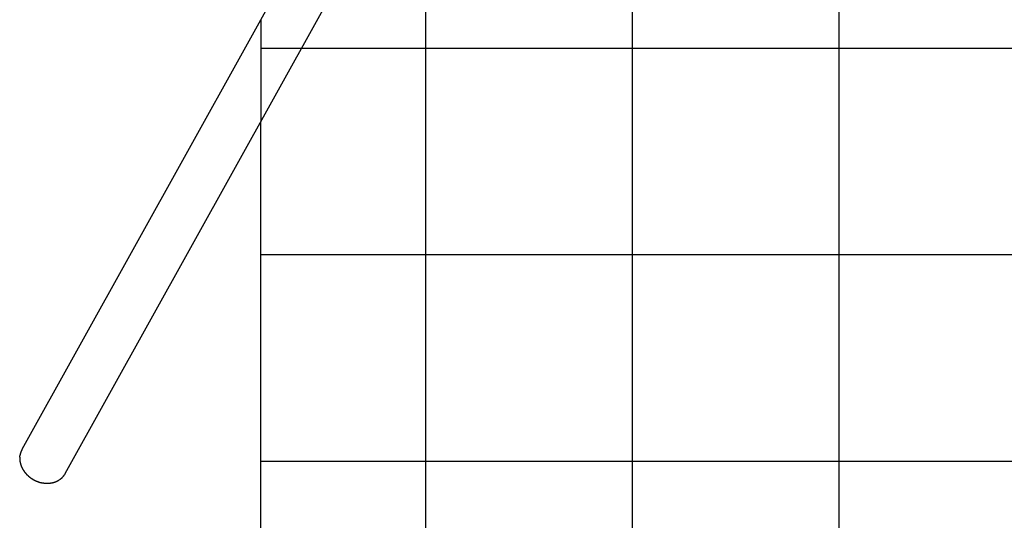
# Model space of a CAD drawing. Extents: x -24.4 to 24.4, y -44.8 to 44.8.
# Drawn here: x -24.4 to -0.6, y -11.6 to 0.5 of the extents above; entities that cross this region are included whole.
import ezdxf

# ---------------------------------------------------------------- set-up
doc = ezdxf.new("R2010")
doc.units = 0
doc.linetypes.add('NEW_LINE1', pattern=[0])
doc.linetypes.add('NEW_LINE11', pattern=[0])
doc.layers.get('0').update_dxf_attribs({"linetype": 'CONTINUOUS'})

msp = doc.modelspace()

# ---------------------------------------------------------------- linework, layer by layer
at = {"color": 0}
for points in [[(-14.5375, -35.1213), (-14.5375, 44.8114)], [(-9.5417, -35.1213), (-9.5417, 44.8114)], [(-4.5459, -35.1213), (-4.5459, 44.8114)], [(-14.9343, 7.0254), (-24.3078, -9.8523)], [(-23.2596, -10.4345), (-15.1067, 4.2456)], [(10.4415, -0.1507), (-18.5341, -0.1507)], [(10.4415, -5.1465), (-18.5341, -5.1465)], [(-24.3529, -9.9726), (-24.3529, -9.9726), (-24.3531, -9.9746), (-24.3534, -9.9768), (-24.3537, -9.979), (-24.3542, -9.9814), (-24.3545, -9.9838), (-24.3551, -9.9862), (-24.3554, -9.9886), (-24.356, -9.9912), (-24.3563, -9.9936), (-24.3568, -9.996), (-24.3571, -9.9984), (-24.3577, -10.001), (-24.358, -10.0032), (-24.3584, -10.0056), (-24.3587, -10.0077), (-24.3592, -10.0099)], [(-24.3529, -9.9726), (-24.3529, -9.9726), (-24.3531, -9.9746), (-24.3534, -9.9768), (-24.3537, -9.979), (-24.3542, -9.9814), (-24.3545, -9.9838), (-24.3551, -9.9862), (-24.3554, -9.9886), (-24.356, -9.9912), (-24.3563, -9.9936), (-24.3568, -9.996), (-24.3571, -9.9984), (-24.3577, -10.001), (-24.358, -10.0032), (-24.3584, -10.0056), (-24.3587, -10.0077), (-24.3592, -10.0099)], [(-24.3354, -9.9202), (-24.3354, -9.9202), (-24.3366, -9.9232), (-24.3378, -9.9263), (-24.339, -9.9295), (-24.3402, -9.9328), (-24.3414, -9.9361), (-24.3426, -9.9394), (-24.3438, -9.9427), (-24.345, -9.9463), (-24.3459, -9.9496), (-24.3471, -9.9532), (-24.348, -9.9565), (-24.3492, -9.9601), (-24.3501, -9.9634), (-24.351, -9.9668), (-24.3518, -9.9701), (-24.3527, -9.9736)], [(-24.3354, -9.9202), (-24.3354, -9.9202), (-24.3366, -9.9232), (-24.3378, -9.9263), (-24.339, -9.9295), (-24.3402, -9.9328), (-24.3414, -9.9361), (-24.3426, -9.9394), (-24.3438, -9.9427), (-24.345, -9.9463), (-24.3459, -9.9496), (-24.3471, -9.9532), (-24.348, -9.9565), (-24.3492, -9.9601), (-24.3501, -9.9634), (-24.351, -9.9668), (-24.3518, -9.9701), (-24.3527, -9.9736)], [(-24.3065, -9.853), (-24.3065, -9.853), (-24.3077, -9.8568), (-24.3093, -9.8607), (-24.311, -9.8648), (-24.313, -9.869), (-24.3149, -9.8732), (-24.317, -9.8775), (-24.3191, -9.8818), (-24.3214, -9.8863), (-24.3235, -9.8905), (-24.3256, -9.8949), (-24.3277, -9.8991), (-24.3298, -9.9035), (-24.3316, -9.9076), (-24.3334, -9.9118), (-24.335, -9.9157), (-24.3365, -9.9197)], [(-24.3065, -9.853), (-24.3065, -9.853), (-24.3077, -9.8568), (-24.3093, -9.8607), (-24.311, -9.8648), (-24.313, -9.869), (-24.3149, -9.8732), (-24.317, -9.8775), (-24.3191, -9.8818), (-24.3214, -9.8863), (-24.3235, -9.8905), (-24.3256, -9.8949), (-24.3277, -9.8991), (-24.3298, -9.9035), (-24.3316, -9.9076), (-24.3334, -9.9118), (-24.335, -9.9157), (-24.3365, -9.9197)], [(-24.3613, -10.0412), (-24.3613, -10.0412), (-24.3613, -10.0421), (-24.3613, -10.0433), (-24.3613, -10.0442), (-24.3613, -10.0454), (-24.3613, -10.0463), (-24.3613, -10.0475), (-24.3613, -10.0486), (-24.3613, -10.0498), (-24.3613, -10.0507), (-24.3613, -10.0519), (-24.3613, -10.0528), (-24.3613, -10.054), (-24.3613, -10.0549), (-24.3613, -10.0561), (-24.3613, -10.0573), (-24.3613, -10.0585), (-24.3613, -10.0585), (-24.3613, -10.0591), (-24.3613, -10.06), (-24.3613, -10.061), (-24.3613, -10.0622), (-24.3613, -10.0634), (-24.3613, -10.0646), (-24.3613, -10.0658), (-24.3613, -10.0672), (-24.3613, -10.0684), (-24.3613, -10.0696), (-24.3613, -10.0708), (-24.3613, -10.0721), (-24.3613, -10.073), (-24.3613, -10.0741), (-24.3613, -10.075), (-24.3613, -10.0759)], [(-24.3613, -10.0412), (-24.3613, -10.0412), (-24.3613, -10.0421), (-24.3613, -10.0433), (-24.3613, -10.0442), (-24.3613, -10.0454), (-24.3613, -10.0463), (-24.3613, -10.0475), (-24.3613, -10.0486), (-24.3613, -10.0498), (-24.3613, -10.0507), (-24.3613, -10.0519), (-24.3613, -10.0528), (-24.3613, -10.054), (-24.3613, -10.0549), (-24.3613, -10.0561), (-24.3613, -10.0573), (-24.3613, -10.0585), (-24.3613, -10.0585), (-24.3613, -10.0591), (-24.3613, -10.06), (-24.3613, -10.061), (-24.3613, -10.0622), (-24.3613, -10.0634), (-24.3613, -10.0646), (-24.3613, -10.0658), (-24.3613, -10.0672), (-24.3613, -10.0684), (-24.3613, -10.0696), (-24.3613, -10.0708), (-24.3613, -10.0721), (-24.3613, -10.073), (-24.3613, -10.0741), (-24.3613, -10.075), (-24.3613, -10.0759)], [(-24.3611, -10.0408), (-24.3597, -10.0101)], [(-24.3611, -10.0748), (-24.3611, -10.0748), (-24.3609, -10.0769), (-24.3609, -10.0792), (-24.3607, -10.0815), (-24.3607, -10.0839), (-24.3604, -10.0863), (-24.3604, -10.0887), (-24.3602, -10.0911), (-24.3602, -10.0936), (-24.3599, -10.0958), (-24.3599, -10.0982), (-24.3596, -10.1005), (-24.3596, -10.1029), (-24.3594, -10.105), (-24.3594, -10.1072), (-24.3594, -10.1092), (-24.3594, -10.1113)], [(-24.3611, -10.0748), (-24.3611, -10.0748), (-24.3609, -10.0769), (-24.3609, -10.0792), (-24.3607, -10.0815), (-24.3607, -10.0839), (-24.3604, -10.0863), (-24.3604, -10.0887), (-24.3602, -10.0911), (-24.3602, -10.0936), (-24.3599, -10.0958), (-24.3599, -10.0982), (-24.3596, -10.1005), (-24.3596, -10.1029), (-24.3594, -10.105), (-24.3594, -10.1072), (-24.3594, -10.1092), (-24.3594, -10.1113)], [(-24.3597, -10.1108), (-24.3597, -10.1108), (-24.3595, -10.1126), (-24.3594, -10.1146), (-24.359, -10.1167), (-24.3587, -10.119), (-24.3581, -10.1213), (-24.3576, -10.1237), (-24.357, -10.1261), (-24.3567, -10.1285), (-24.3561, -10.1308), (-24.3555, -10.1332), (-24.3549, -10.1356), (-24.3545, -10.138), (-24.3541, -10.1401), (-24.3538, -10.1424), (-24.3537, -10.1444), (-24.3537, -10.1465)], [(-24.3597, -10.1108), (-24.3597, -10.1108), (-24.3595, -10.1126), (-24.3594, -10.1146), (-24.359, -10.1167), (-24.3587, -10.119), (-24.3581, -10.1213), (-24.3576, -10.1237), (-24.357, -10.1261), (-24.3567, -10.1285), (-24.3561, -10.1308), (-24.3555, -10.1332), (-24.3549, -10.1356), (-24.3545, -10.138), (-24.3541, -10.1401), (-24.3538, -10.1424), (-24.3537, -10.1444), (-24.3537, -10.1465)], [(-24.3546, -10.1475), (-24.3546, -10.1475), (-24.3544, -10.1492), (-24.3543, -10.1511), (-24.354, -10.1531), (-24.3538, -10.1554), (-24.3533, -10.1577), (-24.353, -10.1601), (-24.3524, -10.1625), (-24.3521, -10.1651), (-24.3515, -10.1675), (-24.3509, -10.1699), (-24.3503, -10.1723), (-24.3499, -10.1747), (-24.3493, -10.1768), (-24.3488, -10.1789), (-24.3483, -10.1808), (-24.348, -10.1827)], [(-24.3546, -10.1475), (-24.3546, -10.1475), (-24.3544, -10.1492), (-24.3543, -10.1511), (-24.354, -10.1531), (-24.3538, -10.1554), (-24.3533, -10.1577), (-24.353, -10.1601), (-24.3524, -10.1625), (-24.3521, -10.1651), (-24.3515, -10.1675), (-24.3509, -10.1699), (-24.3503, -10.1723), (-24.3499, -10.1747), (-24.3493, -10.1768), (-24.3488, -10.1789), (-24.3483, -10.1808), (-24.348, -10.1827)], [(-24.3463, -10.1833), (-24.3463, -10.1833), (-24.3457, -10.1849), (-24.3452, -10.1868), (-24.3446, -10.1888), (-24.3442, -10.191), (-24.3436, -10.1932), (-24.343, -10.1956), (-24.3424, -10.198), (-24.3418, -10.2006), (-24.3412, -10.203), (-24.3406, -10.2054), (-24.34, -10.2077), (-24.3394, -10.2101), (-24.3388, -10.2122), (-24.3383, -10.2143), (-24.3378, -10.2161), (-24.3375, -10.218)], [(-24.3463, -10.1833), (-24.3463, -10.1833), (-24.3457, -10.1849), (-24.3452, -10.1868), (-24.3446, -10.1888), (-24.3442, -10.191), (-24.3436, -10.1932), (-24.343, -10.1956), (-24.3424, -10.198), (-24.3418, -10.2006), (-24.3412, -10.203), (-24.3406, -10.2054), (-24.34, -10.2077), (-24.3394, -10.2101), (-24.3388, -10.2122), (-24.3383, -10.2143), (-24.3378, -10.2161), (-24.3375, -10.218)], [(-24.3372, -10.2168), (-24.3372, -10.2168), (-24.3366, -10.2185), (-24.336, -10.2204), (-24.3351, -10.2224), (-24.3344, -10.2247), (-24.3334, -10.227), (-24.3325, -10.2294), (-24.3314, -10.2318), (-24.3305, -10.2344), (-24.3293, -10.2368), (-24.3284, -10.2392), (-24.3274, -10.2416), (-24.3265, -10.244), (-24.3256, -10.2461), (-24.3249, -10.2482), (-24.3243, -10.2501), (-24.324, -10.252)], [(-24.3372, -10.2168), (-24.3372, -10.2168), (-24.3366, -10.2185), (-24.336, -10.2204), (-24.3351, -10.2224), (-24.3344, -10.2247), (-24.3334, -10.227), (-24.3325, -10.2294), (-24.3314, -10.2318), (-24.3305, -10.2344), (-24.3293, -10.2368), (-24.3284, -10.2392), (-24.3274, -10.2416), (-24.3265, -10.244), (-24.3256, -10.2461), (-24.3249, -10.2482), (-24.3243, -10.2501), (-24.324, -10.252)], [(10.4415, -10.1423), (-18.5341, -10.1423)], [(-24.3247, -10.2522), (-24.3247, -10.2522), (-24.3241, -10.2539), (-24.3235, -10.2559), (-24.3227, -10.258), (-24.3221, -10.2602), (-24.3212, -10.2624), (-24.3204, -10.2648), (-24.3195, -10.2672), (-24.3186, -10.2696), (-24.3174, -10.2719), (-24.3165, -10.2743), (-24.3154, -10.2765), (-24.3145, -10.2789), (-24.3134, -10.281), (-24.3125, -10.2832), (-24.3116, -10.2851), (-24.3108, -10.2871)], [(-24.3247, -10.2522), (-24.3247, -10.2522), (-24.3241, -10.2539), (-24.3235, -10.2559), (-24.3227, -10.258), (-24.3221, -10.2602), (-24.3212, -10.2624), (-24.3204, -10.2648), (-24.3195, -10.2672), (-24.3186, -10.2696), (-24.3174, -10.2719), (-24.3165, -10.2743), (-24.3154, -10.2765), (-24.3145, -10.2789), (-24.3134, -10.281), (-24.3125, -10.2832), (-24.3116, -10.2851), (-24.3108, -10.2871)], [(-24.3114, -10.2862), (-24.3114, -10.2862), (-24.3102, -10.288), (-24.3093, -10.2899), (-24.3081, -10.292), (-24.3072, -10.2941), (-24.306, -10.2962), (-24.3049, -10.2985), (-24.3037, -10.3006), (-24.3028, -10.303), (-24.3016, -10.3051), (-24.3004, -10.3074), (-24.2992, -10.3095), (-24.2983, -10.3118), (-24.2971, -10.3139), (-24.2962, -10.316), (-24.2953, -10.3179), (-24.2944, -10.32)], [(-24.3114, -10.2862), (-24.3114, -10.2862), (-24.3102, -10.288), (-24.3093, -10.2899), (-24.3081, -10.292), (-24.3072, -10.2941), (-24.306, -10.2962), (-24.3049, -10.2985), (-24.3037, -10.3006), (-24.3028, -10.303), (-24.3016, -10.3051), (-24.3004, -10.3074), (-24.2992, -10.3095), (-24.2983, -10.3118), (-24.2971, -10.3139), (-24.2962, -10.316), (-24.2953, -10.3179), (-24.2944, -10.32)], [(-24.293, -10.3205), (-24.293, -10.3205), (-24.2922, -10.3219), (-24.2916, -10.3236), (-24.2907, -10.3255), (-24.2898, -10.3276), (-24.2886, -10.3297), (-24.2876, -10.3319), (-24.2864, -10.3342), (-24.2852, -10.3366), (-24.2837, -10.3387), (-24.2825, -10.3411), (-24.2812, -10.3433), (-24.28, -10.3456), (-24.2787, -10.3475), (-24.2775, -10.3495), (-24.2765, -10.3512), (-24.2756, -10.3529)], [(-24.293, -10.3205), (-24.293, -10.3205), (-24.2922, -10.3219), (-24.2916, -10.3236), (-24.2907, -10.3255), (-24.2898, -10.3276), (-24.2886, -10.3297), (-24.2876, -10.3319), (-24.2864, -10.3342), (-24.2852, -10.3366), (-24.2837, -10.3387), (-24.2825, -10.3411), (-24.2812, -10.3433), (-24.28, -10.3456), (-24.2787, -10.3475), (-24.2775, -10.3495), (-24.2765, -10.3512), (-24.2756, -10.3529)], [(-24.2734, -10.3525), (-24.2734, -10.3525), (-24.2722, -10.3539), (-24.2712, -10.3555), (-24.2699, -10.3573), (-24.2687, -10.3593), (-24.2672, -10.3612), (-24.2658, -10.3633), (-24.2643, -10.3654), (-24.2631, -10.3677), (-24.2616, -10.3698), (-24.2602, -10.3719), (-24.2587, -10.3739), (-24.2575, -10.376), (-24.2562, -10.3778), (-24.255, -10.3798), (-24.2539, -10.3814), (-24.253, -10.3831)], [(-24.2734, -10.3525), (-24.2734, -10.3525), (-24.2722, -10.3539), (-24.2712, -10.3555), (-24.2699, -10.3573), (-24.2687, -10.3593), (-24.2672, -10.3612), (-24.2658, -10.3633), (-24.2643, -10.3654), (-24.2631, -10.3677), (-24.2616, -10.3698), (-24.2602, -10.3719), (-24.2587, -10.3739), (-24.2575, -10.376), (-24.2562, -10.3778), (-24.255, -10.3798), (-24.2539, -10.3814), (-24.253, -10.3831)], [(-24.2542, -10.3839), (-24.2542, -10.3839), (-24.253, -10.3853), (-24.2518, -10.3869), (-24.2503, -10.3887), (-24.2489, -10.3905), (-24.2472, -10.3923), (-24.2456, -10.3943), (-24.2438, -10.3962), (-24.2423, -10.3983), (-24.2405, -10.4001), (-24.2388, -10.4021), (-24.2371, -10.4039), (-24.2356, -10.406), (-24.2341, -10.4078), (-24.2327, -10.4096), (-24.2315, -10.4112), (-24.2305, -10.4129)], [(-24.2542, -10.3839), (-24.2542, -10.3839), (-24.253, -10.3853), (-24.2518, -10.3869), (-24.2503, -10.3887), (-24.2489, -10.3905), (-24.2472, -10.3923), (-24.2456, -10.3943), (-24.2438, -10.3962), (-24.2423, -10.3983), (-24.2405, -10.4001), (-24.2388, -10.4021), (-24.2371, -10.4039), (-24.2356, -10.406), (-24.2341, -10.4078), (-24.2327, -10.4096), (-24.2315, -10.4112), (-24.2305, -10.4129)], [(-24.2309, -10.4125), (-24.2309, -10.4125), (-24.2296, -10.414), (-24.2284, -10.4156), (-24.2269, -10.4174), (-24.2255, -10.4192), (-24.2237, -10.421), (-24.2221, -10.4229), (-24.2203, -10.4247), (-24.2188, -10.4268), (-24.217, -10.4286), (-24.2152, -10.4304), (-24.2134, -10.432), (-24.2119, -10.4338), (-24.2103, -10.4353), (-24.2089, -10.4368), (-24.2077, -10.438), (-24.2067, -10.4393)], [(-24.2309, -10.4125), (-24.2309, -10.4125), (-24.2296, -10.414), (-24.2284, -10.4156), (-24.2269, -10.4174), (-24.2255, -10.4192), (-24.2237, -10.421), (-24.2221, -10.4229), (-24.2203, -10.4247), (-24.2188, -10.4268), (-24.217, -10.4286), (-24.2152, -10.4304), (-24.2134, -10.432), (-24.2119, -10.4338), (-24.2103, -10.4353), (-24.2089, -10.4368), (-24.2077, -10.438), (-24.2067, -10.4393)], [(-24.2083, -10.4403), (-24.2083, -10.4403), (-24.207, -10.4414), (-24.2057, -10.4427), (-24.2042, -10.4441), (-24.2027, -10.4457), (-24.2009, -10.4473), (-24.1992, -10.4491), (-24.1974, -10.4509), (-24.1957, -10.4527), (-24.1939, -10.4544), (-24.1921, -10.4562), (-24.1903, -10.4578), (-24.1887, -10.4596), (-24.1871, -10.4611), (-24.1857, -10.4626), (-24.1844, -10.4638), (-24.1834, -10.4651)], [(-24.2083, -10.4403), (-24.2083, -10.4403), (-24.207, -10.4414), (-24.2057, -10.4427), (-24.2042, -10.4441), (-24.2027, -10.4457), (-24.2009, -10.4473), (-24.1992, -10.4491), (-24.1974, -10.4509), (-24.1957, -10.4527), (-24.1939, -10.4544), (-24.1921, -10.4562), (-24.1903, -10.4578), (-24.1887, -10.4596), (-24.1871, -10.4611), (-24.1857, -10.4626), (-24.1844, -10.4638), (-24.1834, -10.4651)], [(-24.1839, -10.4648), (-24.1839, -10.4648), (-24.1826, -10.4658), (-24.1812, -10.4671), (-24.1795, -10.4685), (-24.1779, -10.4701), (-24.1759, -10.4717), (-24.174, -10.4735), (-24.1719, -10.4753), (-24.1699, -10.4771), (-24.1678, -10.4788), (-24.1657, -10.4806), (-24.1636, -10.4823), (-24.1618, -10.4841), (-24.16, -10.4856), (-24.1585, -10.4871), (-24.1571, -10.4884), (-24.156, -10.4897)], [(-24.1839, -10.4648), (-24.1839, -10.4648), (-24.1826, -10.4658), (-24.1812, -10.4671), (-24.1795, -10.4685), (-24.1779, -10.4701), (-24.1759, -10.4717), (-24.174, -10.4735), (-24.1719, -10.4753), (-24.1699, -10.4771), (-24.1678, -10.4788), (-24.1657, -10.4806), (-24.1636, -10.4823), (-24.1618, -10.4841), (-24.16, -10.4856), (-24.1585, -10.4871), (-24.1571, -10.4884), (-24.156, -10.4897)], [(-23.2951, -10.4879), (-23.2951, -10.4879), (-23.294, -10.4865), (-23.293, -10.4852), (-23.2918, -10.4837), (-23.2907, -10.4823), (-23.2893, -10.4805), (-23.2881, -10.4789), (-23.2867, -10.4771), (-23.2855, -10.4756), (-23.284, -10.4738), (-23.2828, -10.472), (-23.2814, -10.4702), (-23.2802, -10.4686), (-23.279, -10.4668), (-23.2779, -10.4653), (-23.2769, -10.4637), (-23.276, -10.4622)], [(-23.2951, -10.4879), (-23.2951, -10.4879), (-23.294, -10.4865), (-23.293, -10.4852), (-23.2918, -10.4837), (-23.2907, -10.4823), (-23.2893, -10.4805), (-23.2881, -10.4789), (-23.2867, -10.4771), (-23.2855, -10.4756), (-23.284, -10.4738), (-23.2828, -10.472), (-23.2814, -10.4702), (-23.2802, -10.4686), (-23.279, -10.4668), (-23.2779, -10.4653), (-23.2769, -10.4637), (-23.276, -10.4622)], [(-23.2596, -10.4345), (-23.2764, -10.4623)], [(-24.1574, -10.4913), (-24.1574, -10.4913), (-24.1561, -10.4923), (-24.1548, -10.4935), (-24.1532, -10.4948), (-24.1517, -10.4963), (-24.1499, -10.4978), (-24.1481, -10.4993), (-24.1461, -10.5008), (-24.1443, -10.5025), (-24.1422, -10.504), (-24.1403, -10.5055), (-24.1382, -10.507), (-24.1364, -10.5086), (-24.1344, -10.5098), (-24.1326, -10.5113), (-24.1308, -10.5125), (-24.1293, -10.5138)], [(-24.1574, -10.4913), (-24.1574, -10.4913), (-24.1561, -10.4923), (-24.1548, -10.4935), (-24.1532, -10.4948), (-24.1517, -10.4963), (-24.1499, -10.4978), (-24.1481, -10.4993), (-24.1461, -10.5008), (-24.1443, -10.5025), (-24.1422, -10.504), (-24.1403, -10.5055), (-24.1382, -10.507), (-24.1364, -10.5086), (-24.1344, -10.5098), (-24.1326, -10.5113), (-24.1308, -10.5125), (-24.1293, -10.5138)], [(-24.1296, -10.5135), (-24.1296, -10.5135), (-24.1282, -10.514), (-24.1269, -10.5149), (-24.1254, -10.516), (-24.1239, -10.5173), (-24.1221, -10.5186), (-24.1203, -10.5201), (-24.1185, -10.5216), (-24.1167, -10.5234), (-24.1147, -10.5249), (-24.1129, -10.5264), (-24.1111, -10.5279), (-24.1094, -10.5294), (-24.1077, -10.5306), (-24.1063, -10.5318), (-24.105, -10.5327), (-24.1039, -10.5335)], [(-24.1296, -10.5135), (-24.1296, -10.5135), (-24.1282, -10.514), (-24.1269, -10.5149), (-24.1254, -10.516), (-24.1239, -10.5173), (-24.1221, -10.5186), (-24.1203, -10.5201), (-24.1185, -10.5216), (-24.1167, -10.5234), (-24.1147, -10.5249), (-24.1129, -10.5264), (-24.1111, -10.5279), (-24.1094, -10.5294), (-24.1077, -10.5306), (-24.1063, -10.5318), (-24.105, -10.5327), (-24.1039, -10.5335)], [(-24.1029, -10.535), (-24.1029, -10.535), (-24.1015, -10.5355), (-24.1002, -10.5363), (-24.0986, -10.5372), (-24.0971, -10.5384), (-24.0952, -10.5396), (-24.0934, -10.5409), (-24.0915, -10.5421), (-24.0897, -10.5436), (-24.0876, -10.5448), (-24.0858, -10.5462), (-24.0839, -10.5474), (-24.0822, -10.5488), (-24.0805, -10.5498), (-24.079, -10.5509), (-24.0777, -10.5517), (-24.0766, -10.5525)], [(-24.1029, -10.535), (-24.1029, -10.535), (-24.1015, -10.5355), (-24.1002, -10.5363), (-24.0986, -10.5372), (-24.0971, -10.5384), (-24.0952, -10.5396), (-24.0934, -10.5409), (-24.0915, -10.5421), (-24.0897, -10.5436), (-24.0876, -10.5448), (-24.0858, -10.5462), (-24.0839, -10.5474), (-24.0822, -10.5488), (-24.0805, -10.5498), (-24.079, -10.5509), (-24.0777, -10.5517), (-24.0766, -10.5525)], [(-24.0768, -10.5524), (-24.0768, -10.5524), (-24.0754, -10.5529), (-24.074, -10.5537), (-24.0723, -10.5546), (-24.0706, -10.5557), (-24.0685, -10.5568), (-24.0666, -10.5581), (-24.0645, -10.5593), (-24.0625, -10.5608), (-24.0602, -10.562), (-24.0581, -10.5634), (-24.056, -10.5646), (-24.0542, -10.5659), (-24.0524, -10.5668), (-24.0508, -10.5679), (-24.0494, -10.5687), (-24.0483, -10.5695)], [(-24.0768, -10.5524), (-24.0768, -10.5524), (-24.0754, -10.5529), (-24.074, -10.5537), (-24.0723, -10.5546), (-24.0706, -10.5557), (-24.0685, -10.5568), (-24.0666, -10.5581), (-24.0645, -10.5593), (-24.0625, -10.5608), (-24.0602, -10.562), (-24.0581, -10.5634), (-24.056, -10.5646), (-24.0542, -10.5659), (-24.0524, -10.5668), (-24.0508, -10.5679), (-24.0494, -10.5687), (-24.0483, -10.5695)], [(-24.0495, -10.5717), (-24.0495, -10.5717), (-24.0481, -10.5722), (-24.0467, -10.5729), (-24.045, -10.5737), (-24.0433, -10.5746), (-24.0412, -10.5755), (-24.0393, -10.5766), (-24.0372, -10.5775), (-24.0351, -10.5787), (-24.0328, -10.5796), (-24.0307, -10.5807), (-24.0286, -10.5816), (-24.0268, -10.5828), (-24.025, -10.5836), (-24.0234, -10.5845), (-24.022, -10.5852), (-24.0209, -10.586)], [(-24.0495, -10.5717), (-24.0495, -10.5717), (-24.0481, -10.5722), (-24.0467, -10.5729), (-24.045, -10.5737), (-24.0433, -10.5746), (-24.0412, -10.5755), (-24.0393, -10.5766), (-24.0372, -10.5775), (-24.0351, -10.5787), (-24.0328, -10.5796), (-24.0307, -10.5807), (-24.0286, -10.5816), (-24.0268, -10.5828), (-24.025, -10.5836), (-24.0234, -10.5845), (-24.022, -10.5852), (-24.0209, -10.586)], [(-24.0211, -10.5859), (-24.0211, -10.5859), (-24.0198, -10.5864), (-24.0184, -10.5871), (-24.0167, -10.5879), (-24.0151, -10.5888), (-24.013, -10.5897), (-24.0111, -10.5908), (-24.009, -10.5917), (-24.007, -10.5929), (-24.0049, -10.5938), (-24.0028, -10.5949), (-24.0007, -10.5958), (-23.9989, -10.5969), (-23.9971, -10.5976), (-23.9955, -10.5985), (-23.9941, -10.5991), (-23.993, -10.5999)], [(-24.0211, -10.5859), (-24.0211, -10.5859), (-24.0198, -10.5864), (-24.0184, -10.5871), (-24.0167, -10.5879), (-24.0151, -10.5888), (-24.013, -10.5897), (-24.0111, -10.5908), (-24.009, -10.5917), (-24.007, -10.5929), (-24.0049, -10.5938), (-24.0028, -10.5949), (-24.0007, -10.5958), (-23.9989, -10.5969), (-23.9971, -10.5976), (-23.9955, -10.5985), (-23.9941, -10.5991), (-23.993, -10.5999)], [(-23.9929, -10.6), (-23.9929, -10.6), (-23.9916, -10.6005), (-23.9903, -10.6011), (-23.9887, -10.6018), (-23.9871, -10.6027), (-23.9851, -10.6036), (-23.9833, -10.6045), (-23.9812, -10.6054), (-23.9794, -10.6066), (-23.9773, -10.6075), (-23.9753, -10.6084), (-23.9734, -10.6093), (-23.9716, -10.6104), (-23.9698, -10.6111), (-23.9683, -10.612), (-23.9669, -10.6126), (-23.9659, -10.6134)], [(-23.9929, -10.6), (-23.9929, -10.6), (-23.9916, -10.6005), (-23.9903, -10.6011), (-23.9887, -10.6018), (-23.9871, -10.6027), (-23.9851, -10.6036), (-23.9833, -10.6045), (-23.9812, -10.6054), (-23.9794, -10.6066), (-23.9773, -10.6075), (-23.9753, -10.6084), (-23.9734, -10.6093), (-23.9716, -10.6104), (-23.9698, -10.6111), (-23.9683, -10.612), (-23.9669, -10.6126), (-23.9659, -10.6134)], [(-23.9649, -10.6139), (-23.9649, -10.6139), (-23.9636, -10.6144), (-23.9623, -10.615), (-23.9606, -10.6156), (-23.959, -10.6163), (-23.957, -10.6169), (-23.9552, -10.6178), (-23.9531, -10.6184), (-23.9513, -10.6193), (-23.9492, -10.6199), (-23.9472, -10.6208), (-23.9453, -10.6214), (-23.9435, -10.6223), (-23.9417, -10.6229), (-23.9402, -10.6236), (-23.9388, -10.6242), (-23.9378, -10.6249)], [(-23.9649, -10.6139), (-23.9649, -10.6139), (-23.9636, -10.6144), (-23.9623, -10.615), (-23.9606, -10.6156), (-23.959, -10.6163), (-23.957, -10.6169), (-23.9552, -10.6178), (-23.9531, -10.6184), (-23.9513, -10.6193), (-23.9492, -10.6199), (-23.9472, -10.6208), (-23.9453, -10.6214), (-23.9435, -10.6223), (-23.9417, -10.6229), (-23.9402, -10.6236), (-23.9388, -10.6242), (-23.9378, -10.6249)], [(-23.9376, -10.6248), (-23.9376, -10.6248), (-23.9359, -10.6252), (-23.9342, -10.6258), (-23.9322, -10.6264), (-23.9303, -10.6271), (-23.9281, -10.6277), (-23.926, -10.6286), (-23.9237, -10.6292), (-23.9216, -10.6301), (-23.9192, -10.6307), (-23.9171, -10.6315), (-23.9149, -10.6321), (-23.9128, -10.633), (-23.9107, -10.6336), (-23.9089, -10.6342), (-23.9071, -10.6348), (-23.9056, -10.6354)], [(-23.9376, -10.6248), (-23.9376, -10.6248), (-23.9359, -10.6252), (-23.9342, -10.6258), (-23.9322, -10.6264), (-23.9303, -10.6271), (-23.9281, -10.6277), (-23.926, -10.6286), (-23.9237, -10.6292), (-23.9216, -10.6301), (-23.9192, -10.6307), (-23.9171, -10.6315), (-23.9149, -10.6321), (-23.9128, -10.633), (-23.9107, -10.6336), (-23.9089, -10.6342), (-23.9071, -10.6348), (-23.9056, -10.6354)], [(-23.9064, -10.636), (-23.9064, -10.636), (-23.9047, -10.6364), (-23.903, -10.637), (-23.901, -10.6376), (-23.8991, -10.6383), (-23.8969, -10.6389), (-23.8948, -10.6398), (-23.8927, -10.6404), (-23.8906, -10.6413), (-23.8882, -10.6419), (-23.8861, -10.6427), (-23.8839, -10.6433), (-23.8819, -10.6442), (-23.8798, -10.6448), (-23.878, -10.6454), (-23.8763, -10.646), (-23.8748, -10.6466)], [(-23.9064, -10.636), (-23.9064, -10.636), (-23.9047, -10.6364), (-23.903, -10.637), (-23.901, -10.6376), (-23.8991, -10.6383), (-23.8969, -10.6389), (-23.8948, -10.6398), (-23.8927, -10.6404), (-23.8906, -10.6413), (-23.8882, -10.6419), (-23.8861, -10.6427), (-23.8839, -10.6433), (-23.8819, -10.6442), (-23.8798, -10.6448), (-23.878, -10.6454), (-23.8763, -10.646), (-23.8748, -10.6466)], [(-23.8744, -10.6467), (-23.8744, -10.6467), (-23.8727, -10.6471), (-23.8709, -10.6477), (-23.8689, -10.6483), (-23.8668, -10.6489), (-23.8644, -10.6495), (-23.8622, -10.6501), (-23.8598, -10.6507), (-23.8575, -10.6515), (-23.855, -10.6519), (-23.8526, -10.6525), (-23.8502, -10.6529), (-23.8481, -10.6535), (-23.8459, -10.6538), (-23.8439, -10.6542), (-23.8421, -10.6543), (-23.8407, -10.6545)], [(-23.8744, -10.6467), (-23.8744, -10.6467), (-23.8727, -10.6471), (-23.8709, -10.6477), (-23.8689, -10.6483), (-23.8668, -10.6489), (-23.8644, -10.6495), (-23.8622, -10.6501), (-23.8598, -10.6507), (-23.8575, -10.6515), (-23.855, -10.6519), (-23.8526, -10.6525), (-23.8502, -10.6529), (-23.8481, -10.6535), (-23.8459, -10.6538), (-23.8439, -10.6542), (-23.8421, -10.6543), (-23.8407, -10.6545)], [(-23.8419, -10.6548), (-23.8419, -10.6548), (-23.8402, -10.6548), (-23.8384, -10.6549), (-23.8364, -10.6552), (-23.8344, -10.6555), (-23.832, -10.6558), (-23.8298, -10.6563), (-23.8274, -10.6567), (-23.8251, -10.6573), (-23.8227, -10.6576), (-23.8203, -10.6581), (-23.8179, -10.6584), (-23.8158, -10.659), (-23.8136, -10.6593), (-23.8117, -10.6596), (-23.8099, -10.6597), (-23.8085, -10.6599)], [(-23.8419, -10.6548), (-23.8419, -10.6548), (-23.8402, -10.6548), (-23.8384, -10.6549), (-23.8364, -10.6552), (-23.8344, -10.6555), (-23.832, -10.6558), (-23.8298, -10.6563), (-23.8274, -10.6567), (-23.8251, -10.6573), (-23.8227, -10.6576), (-23.8203, -10.6581), (-23.8179, -10.6584), (-23.8158, -10.659), (-23.8136, -10.6593), (-23.8117, -10.6596), (-23.8099, -10.6597), (-23.8085, -10.6599)], [(-23.8081, -10.66), (-23.8081, -10.66), (-23.8064, -10.66), (-23.8046, -10.6601), (-23.8025, -10.6604), (-23.8004, -10.6607), (-23.7979, -10.661), (-23.7955, -10.6615), (-23.7929, -10.6618), (-23.7905, -10.6624), (-23.7878, -10.6627), (-23.7853, -10.6632), (-23.7828, -10.6635), (-23.7805, -10.6641), (-23.7783, -10.6644), (-23.7763, -10.6647), (-23.7744, -10.6648), (-23.773, -10.665)], [(-23.8081, -10.66), (-23.8081, -10.66), (-23.8064, -10.66), (-23.8046, -10.6601), (-23.8025, -10.6604), (-23.8004, -10.6607), (-23.7979, -10.661), (-23.7955, -10.6615), (-23.7929, -10.6618), (-23.7905, -10.6624), (-23.7878, -10.6627), (-23.7853, -10.6632), (-23.7828, -10.6635), (-23.7805, -10.6641), (-23.7783, -10.6644), (-23.7763, -10.6647), (-23.7744, -10.6648), (-23.773, -10.665)], [(-23.7737, -10.6653), (-23.7737, -10.6653), (-23.772, -10.6653), (-23.7702, -10.6653), (-23.768, -10.6653), (-23.7658, -10.6656), (-23.7632, -10.6656), (-23.7606, -10.6659), (-23.7579, -10.6662), (-23.7552, -10.6665), (-23.7523, -10.6665), (-23.7496, -10.6668), (-23.7469, -10.667), (-23.7445, -10.6673), (-23.7421, -10.6673), (-23.7401, -10.6675), (-23.7382, -10.6675), (-23.7368, -10.6677)], [(-23.7737, -10.6653), (-23.7737, -10.6653), (-23.772, -10.6653), (-23.7702, -10.6653), (-23.768, -10.6653), (-23.7658, -10.6656), (-23.7632, -10.6656), (-23.7606, -10.6659), (-23.7579, -10.6662), (-23.7552, -10.6665), (-23.7523, -10.6665), (-23.7496, -10.6668), (-23.7469, -10.667), (-23.7445, -10.6673), (-23.7421, -10.6673), (-23.7401, -10.6675), (-23.7382, -10.6675), (-23.7368, -10.6677)], [(-23.7365, -10.6678), (-23.7365, -10.6678), (-23.7345, -10.6678), (-23.7326, -10.6678), (-23.7305, -10.6678), (-23.7285, -10.6681), (-23.7261, -10.6681), (-23.7239, -10.6684), (-23.7215, -10.6687), (-23.7194, -10.669), (-23.717, -10.669), (-23.7146, -10.6693), (-23.7122, -10.6695), (-23.7099, -10.6698), (-23.7075, -10.6698), (-23.7052, -10.67), (-23.7028, -10.67), (-23.7007, -10.6702)], [(-23.7365, -10.6678), (-23.7365, -10.6678), (-23.7345, -10.6678), (-23.7326, -10.6678), (-23.7305, -10.6678), (-23.7285, -10.6681), (-23.7261, -10.6681), (-23.7239, -10.6684), (-23.7215, -10.6687), (-23.7194, -10.669), (-23.717, -10.669), (-23.7146, -10.6693), (-23.7122, -10.6695), (-23.7099, -10.6698), (-23.7075, -10.6698), (-23.7052, -10.67), (-23.7028, -10.67), (-23.7007, -10.6702)], [(-23.7013, -10.6702), (-23.7013, -10.6702), (-23.7011, -10.6702), (-23.701, -10.6702), (-23.7007, -10.6702), (-23.7005, -10.6702), (-23.7, -10.6702), (-23.6997, -10.6702), (-23.6992, -10.6702), (-23.6989, -10.6702), (-23.6983, -10.6702), (-23.698, -10.6702), (-23.6976, -10.6702), (-23.6973, -10.6702), (-23.697, -10.6702), (-23.6968, -10.6702), (-23.6967, -10.6702), (-23.6967, -10.6702), (-23.6967, -10.6702), (-23.6947, -10.6702), (-23.6929, -10.6702), (-23.691, -10.6702), (-23.6892, -10.6702), (-23.6871, -10.6702), (-23.6853, -10.6702), (-23.6832, -10.6702), (-23.6814, -10.6702), (-23.6793, -10.6702), (-23.6775, -10.6702), (-23.6754, -10.6702), (-23.6736, -10.6702), (-23.6717, -10.6702), (-23.6699, -10.6702), (-23.6681, -10.6702), (-23.6664, -10.6702)], [(-23.7013, -10.6702), (-23.7013, -10.6702), (-23.7011, -10.6702), (-23.701, -10.6702), (-23.7007, -10.6702), (-23.7005, -10.6702), (-23.7, -10.6702), (-23.6997, -10.6702), (-23.6992, -10.6702), (-23.6989, -10.6702), (-23.6983, -10.6702), (-23.698, -10.6702), (-23.6976, -10.6702), (-23.6973, -10.6702), (-23.697, -10.6702), (-23.6968, -10.6702), (-23.6967, -10.6702), (-23.6967, -10.6702), (-23.6967, -10.6702), (-23.6947, -10.6702), (-23.6929, -10.6702), (-23.691, -10.6702), (-23.6892, -10.6702), (-23.6871, -10.6702), (-23.6853, -10.6702), (-23.6832, -10.6702), (-23.6814, -10.6702), (-23.6793, -10.6702), (-23.6775, -10.6702), (-23.6754, -10.6702), (-23.6736, -10.6702), (-23.6717, -10.6702), (-23.6699, -10.6702), (-23.6681, -10.6702), (-23.6664, -10.6702)], [(-23.6661, -10.6701), (-23.6661, -10.6701), (-23.6637, -10.6699), (-23.6615, -10.6698), (-23.6591, -10.6695), (-23.6568, -10.6693), (-23.6543, -10.6688), (-23.6519, -10.6685), (-23.6495, -10.6681), (-23.6471, -10.6678), (-23.6447, -10.6672), (-23.6423, -10.6669), (-23.6399, -10.6665), (-23.6378, -10.6662), (-23.6356, -10.6659), (-23.6336, -10.6657), (-23.6317, -10.6656), (-23.63, -10.6656)], [(-23.6661, -10.6701), (-23.6661, -10.6701), (-23.6637, -10.6699), (-23.6615, -10.6698), (-23.6591, -10.6695), (-23.6568, -10.6693), (-23.6543, -10.6688), (-23.6519, -10.6685), (-23.6495, -10.6681), (-23.6471, -10.6678), (-23.6447, -10.6672), (-23.6423, -10.6669), (-23.6399, -10.6665), (-23.6378, -10.6662), (-23.6356, -10.6659), (-23.6336, -10.6657), (-23.6317, -10.6656), (-23.63, -10.6656)], [(-23.6304, -10.6655), (-23.6304, -10.6655), (-23.6285, -10.6653), (-23.6265, -10.6652), (-23.6242, -10.6649), (-23.622, -10.6647), (-23.6194, -10.6642), (-23.6169, -10.6639), (-23.6142, -10.6636), (-23.6118, -10.6633), (-23.6091, -10.6627), (-23.6064, -10.6624), (-23.6038, -10.662), (-23.6014, -10.6617), (-23.599, -10.6614), (-23.5969, -10.6612), (-23.5949, -10.6611), (-23.5932, -10.6611)], [(-23.6304, -10.6655), (-23.6304, -10.6655), (-23.6285, -10.6653), (-23.6265, -10.6652), (-23.6242, -10.6649), (-23.622, -10.6647), (-23.6194, -10.6642), (-23.6169, -10.6639), (-23.6142, -10.6636), (-23.6118, -10.6633), (-23.6091, -10.6627), (-23.6064, -10.6624), (-23.6038, -10.662), (-23.6014, -10.6617), (-23.599, -10.6614), (-23.5969, -10.6612), (-23.5949, -10.6611), (-23.5932, -10.6611)], [(-23.593, -10.661), (-23.593, -10.661), (-23.5911, -10.6608), (-23.5892, -10.6607), (-23.587, -10.6602), (-23.5848, -10.6599), (-23.5823, -10.6593), (-23.5799, -10.6587), (-23.5773, -10.6581), (-23.5749, -10.6575), (-23.5722, -10.6566), (-23.5698, -10.656), (-23.5673, -10.6553), (-23.565, -10.6547), (-23.5626, -10.654), (-23.5606, -10.6534), (-23.5587, -10.6529), (-23.5571, -10.6526)], [(-23.593, -10.661), (-23.593, -10.661), (-23.5911, -10.6608), (-23.5892, -10.6607), (-23.587, -10.6602), (-23.5848, -10.6599), (-23.5823, -10.6593), (-23.5799, -10.6587), (-23.5773, -10.6581), (-23.5749, -10.6575), (-23.5722, -10.6566), (-23.5698, -10.656), (-23.5673, -10.6553), (-23.565, -10.6547), (-23.5626, -10.654), (-23.5606, -10.6534), (-23.5587, -10.6529), (-23.5571, -10.6526)], [(-23.5575, -10.6543), (-23.5575, -10.6543), (-23.5557, -10.6537), (-23.5538, -10.6533), (-23.5517, -10.6526), (-23.5496, -10.652), (-23.5472, -10.6511), (-23.5448, -10.6505), (-23.5424, -10.6497), (-23.54, -10.6491), (-23.5374, -10.6482), (-23.535, -10.6476), (-23.5326, -10.6468), (-23.5304, -10.6462), (-23.5281, -10.6455), (-23.5261, -10.6449), (-23.5242, -10.6444), (-23.5227, -10.6441)], [(-23.5575, -10.6543), (-23.5575, -10.6543), (-23.5557, -10.6537), (-23.5538, -10.6533), (-23.5517, -10.6526), (-23.5496, -10.652), (-23.5472, -10.6511), (-23.5448, -10.6505), (-23.5424, -10.6497), (-23.54, -10.6491), (-23.5374, -10.6482), (-23.535, -10.6476), (-23.5326, -10.6468), (-23.5304, -10.6462), (-23.5281, -10.6455), (-23.5261, -10.6449), (-23.5242, -10.6444), (-23.5227, -10.6441)], [(-23.5226, -10.644), (-23.5226, -10.644), (-23.5205, -10.6434), (-23.5186, -10.643), (-23.5165, -10.6424), (-23.5145, -10.6418), (-23.5122, -10.6409), (-23.5101, -10.6402), (-23.5079, -10.6393), (-23.5058, -10.6387), (-23.5034, -10.6378), (-23.5013, -10.6369), (-23.4991, -10.636), (-23.497, -10.6353), (-23.4949, -10.6344), (-23.4928, -10.6336), (-23.4909, -10.6327), (-23.4891, -10.6321)], [(-23.5226, -10.644), (-23.5226, -10.644), (-23.5205, -10.6434), (-23.5186, -10.643), (-23.5165, -10.6424), (-23.5145, -10.6418), (-23.5122, -10.6409), (-23.5101, -10.6402), (-23.5079, -10.6393), (-23.5058, -10.6387), (-23.5034, -10.6378), (-23.5013, -10.6369), (-23.4991, -10.636), (-23.497, -10.6353), (-23.4949, -10.6344), (-23.4928, -10.6336), (-23.4909, -10.6327), (-23.4891, -10.6321)], [(-23.4894, -10.6316), (-23.4894, -10.6316), (-23.4874, -10.6307), (-23.4855, -10.6298), (-23.4833, -10.6288), (-23.4812, -10.6279), (-23.4788, -10.6267), (-23.4766, -10.6258), (-23.4742, -10.6247), (-23.4721, -10.6238), (-23.4697, -10.6226), (-23.4674, -10.6216), (-23.465, -10.6205), (-23.4629, -10.6196), (-23.4607, -10.6186), (-23.4586, -10.6177), (-23.4567, -10.6168), (-23.4549, -10.6162)], [(-23.4894, -10.6316), (-23.4894, -10.6316), (-23.4874, -10.6307), (-23.4855, -10.6298), (-23.4833, -10.6288), (-23.4812, -10.6279), (-23.4788, -10.6267), (-23.4766, -10.6258), (-23.4742, -10.6247), (-23.4721, -10.6238), (-23.4697, -10.6226), (-23.4674, -10.6216), (-23.465, -10.6205), (-23.4629, -10.6196), (-23.4607, -10.6186), (-23.4586, -10.6177), (-23.4567, -10.6168), (-23.4549, -10.6162)], [(-23.4552, -10.6164), (-23.4552, -10.6164), (-23.4532, -10.6155), (-23.4514, -10.6147), (-23.4493, -10.6138), (-23.4475, -10.6129), (-23.4454, -10.6117), (-23.4434, -10.6107), (-23.4413, -10.6095), (-23.4393, -10.6086), (-23.4372, -10.6074), (-23.4351, -10.6062), (-23.433, -10.605), (-23.431, -10.604), (-23.4289, -10.6028), (-23.4271, -10.6017), (-23.4252, -10.6005), (-23.4235, -10.5996)], [(-23.4552, -10.6164), (-23.4552, -10.6164), (-23.4532, -10.6155), (-23.4514, -10.6147), (-23.4493, -10.6138), (-23.4475, -10.6129), (-23.4454, -10.6117), (-23.4434, -10.6107), (-23.4413, -10.6095), (-23.4393, -10.6086), (-23.4372, -10.6074), (-23.4351, -10.6062), (-23.433, -10.605), (-23.431, -10.604), (-23.4289, -10.6028), (-23.4271, -10.6017), (-23.4252, -10.6005), (-23.4235, -10.5996)], [(-23.4243, -10.6007), (-23.4243, -10.6007), (-23.4224, -10.5995), (-23.4206, -10.5984), (-23.4187, -10.5972), (-23.4169, -10.596), (-23.4148, -10.5946), (-23.413, -10.5934), (-23.4109, -10.592), (-23.4091, -10.5908), (-23.407, -10.5893), (-23.4052, -10.5881), (-23.4033, -10.5867), (-23.4016, -10.5855), (-23.3998, -10.5842), (-23.3982, -10.583), (-23.3967, -10.5818), (-23.3954, -10.5809)], [(-23.4243, -10.6007), (-23.4243, -10.6007), (-23.4224, -10.5995), (-23.4206, -10.5984), (-23.4187, -10.5972), (-23.4169, -10.596), (-23.4148, -10.5946), (-23.413, -10.5934), (-23.4109, -10.592), (-23.4091, -10.5908), (-23.407, -10.5893), (-23.4052, -10.5881), (-23.4033, -10.5867), (-23.4016, -10.5855), (-23.3998, -10.5842), (-23.3982, -10.583), (-23.3967, -10.5818), (-23.3954, -10.5809)], [(-23.3939, -10.5811), (-23.3939, -10.5811), (-23.3924, -10.5799), (-23.3909, -10.5787), (-23.3891, -10.5774), (-23.3876, -10.5762), (-23.3858, -10.5747), (-23.3841, -10.5733), (-23.3823, -10.5718), (-23.3806, -10.5704), (-23.3788, -10.5689), (-23.377, -10.5674), (-23.3752, -10.5659), (-23.3735, -10.5646), (-23.3717, -10.5633), (-23.3702, -10.5621), (-23.3687, -10.5609), (-23.3675, -10.56)], [(-23.3939, -10.5811), (-23.3939, -10.5811), (-23.3924, -10.5799), (-23.3909, -10.5787), (-23.3891, -10.5774), (-23.3876, -10.5762), (-23.3858, -10.5747), (-23.3841, -10.5733), (-23.3823, -10.5718), (-23.3806, -10.5704), (-23.3788, -10.5689), (-23.377, -10.5674), (-23.3752, -10.5659), (-23.3735, -10.5646), (-23.3717, -10.5633), (-23.3702, -10.5621), (-23.3687, -10.5609), (-23.3675, -10.56)], [(-23.3669, -10.5612), (-23.3669, -10.5612), (-23.3654, -10.56), (-23.3639, -10.5589), (-23.3623, -10.5576), (-23.3608, -10.5564), (-23.359, -10.5549), (-23.3573, -10.5535), (-23.3555, -10.552), (-23.3538, -10.5506), (-23.352, -10.5489), (-23.3502, -10.5474), (-23.3484, -10.5459), (-23.3467, -10.5444), (-23.345, -10.5429), (-23.3435, -10.5414), (-23.342, -10.54), (-23.3408, -10.5388)], [(-23.3669, -10.5612), (-23.3669, -10.5612), (-23.3654, -10.56), (-23.3639, -10.5589), (-23.3623, -10.5576), (-23.3608, -10.5564), (-23.359, -10.5549), (-23.3573, -10.5535), (-23.3555, -10.552), (-23.3538, -10.5506), (-23.352, -10.5489), (-23.3502, -10.5474), (-23.3484, -10.5459), (-23.3467, -10.5444), (-23.345, -10.5429), (-23.3435, -10.5414), (-23.342, -10.54), (-23.3408, -10.5388)], [(-23.34, -10.5378), (-23.34, -10.5378), (-23.3385, -10.5363), (-23.3371, -10.5349), (-23.3356, -10.5334), (-23.3344, -10.5319), (-23.3329, -10.5302), (-23.3314, -10.5287), (-23.3299, -10.527), (-23.3286, -10.5255), (-23.3271, -10.5237), (-23.3256, -10.5222), (-23.3241, -10.5206), (-23.3227, -10.5191), (-23.3212, -10.5176), (-23.32, -10.5161), (-23.3186, -10.5147), (-23.3174, -10.5135)], [(-23.34, -10.5378), (-23.34, -10.5378), (-23.3385, -10.5363), (-23.3371, -10.5349), (-23.3356, -10.5334), (-23.3344, -10.5319), (-23.3329, -10.5302), (-23.3314, -10.5287), (-23.3299, -10.527), (-23.3286, -10.5255), (-23.3271, -10.5237), (-23.3256, -10.5222), (-23.3241, -10.5206), (-23.3227, -10.5191), (-23.3212, -10.5176), (-23.32, -10.5161), (-23.3186, -10.5147), (-23.3174, -10.5135)], [(-23.317, -10.5147), (-23.317, -10.5147), (-23.3155, -10.5132), (-23.3142, -10.5118), (-23.3127, -10.5101), (-23.3114, -10.5085), (-23.3099, -10.5066), (-23.3084, -10.5048), (-23.3069, -10.503), (-23.3054, -10.5012), (-23.3039, -10.4992), (-23.3024, -10.4974), (-23.3009, -10.4956), (-23.2997, -10.4939), (-23.2984, -10.4921), (-23.2972, -10.4906), (-23.2961, -10.4891), (-23.2952, -10.4879)], [(-23.317, -10.5147), (-23.317, -10.5147), (-23.3155, -10.5132), (-23.3142, -10.5118), (-23.3127, -10.5101), (-23.3114, -10.5085), (-23.3099, -10.5066), (-23.3084, -10.5048), (-23.3069, -10.503), (-23.3054, -10.5012), (-23.3039, -10.4992), (-23.3024, -10.4974), (-23.3009, -10.4956), (-23.2997, -10.4939), (-23.2984, -10.4921), (-23.2972, -10.4906), (-23.2961, -10.4891), (-23.2952, -10.4879)]]:
    msp.add_lwpolyline(points, dxfattribs=at)
at = {"color": 0, "linetype": 'NEW_LINE11'}
msp.add_lwpolyline([(-18.5341, 0.5435), (-18.5341, -1.926)], dxfattribs=at)
at = {"color": 0, "linetype": 'NEW_LINE1'}
msp.add_lwpolyline([(-18.5341, -35.1213), (-18.5341, -1.926)], dxfattribs=at)

doc.saveas('drawing.dxf')
